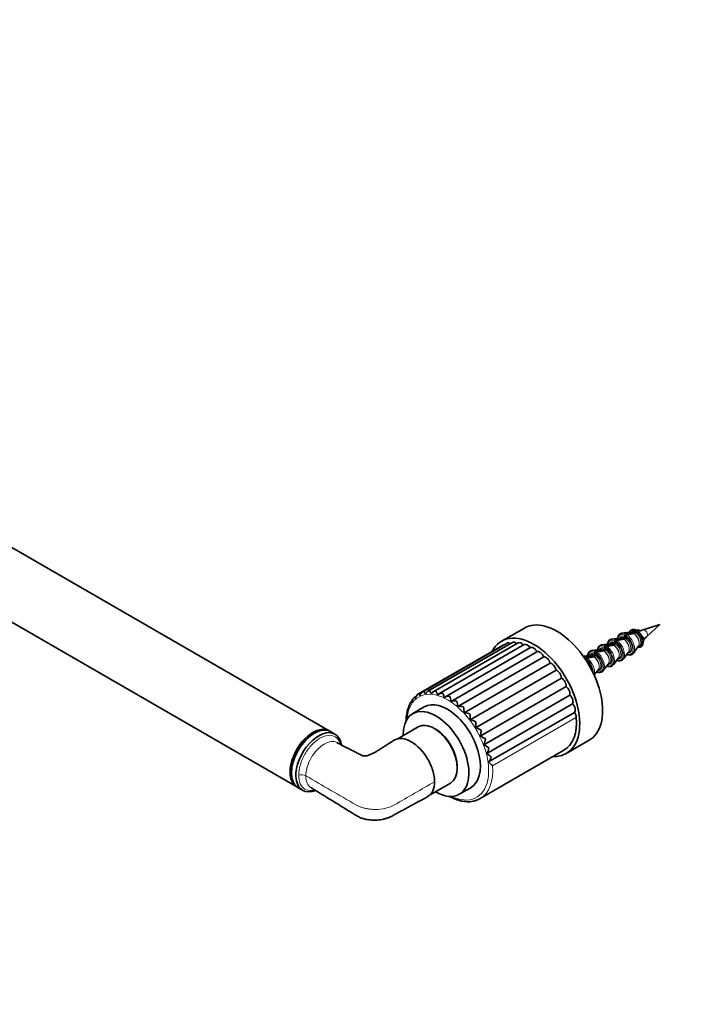
# Model space of a CAD drawing. Units: millimetres. Extents: x 0 to 1478, y 0 to 1758.
# Drawn here: x 391 to 558, y 243 to 486 of the extents above; entities that cross this region are included whole.
import ezdxf
from ezdxf import colors
from ezdxf.entities.mleader import LeaderData, LeaderLine
from ezdxf.math import Vec2, Vec3

# ---------------------------------------------------------------- set-up
doc = ezdxf.new("R2010")
doc.units = ezdxf.units.MM
doc.layers.add('DV5_Défaut', color=7, linetype='Continuous')
doc.layers.add('Défaut', color=7, linetype='Continuous')

# ---------------------------------------------------------------- blocks, each defined once
blk = doc.blocks.new('_DOT')
at = {"color": 0}
blk.add_line((0, 0), (-1, 0), dxfattribs=at)
at = {"color": 0, "const_width": 0.333}
blk.add_lwpolyline([(-0.1665, 0, 1), (0.1665, 0, 1)], format="xyb", close=True, dxfattribs=at)
blk = doc.blocks.new('SE4')
at = {"layer": 'DV5_Défaut', "color": 7, "linetype": 'Continuous', "lineweight": 35}
for p, q in [((467.71, 310.53), (255.58, 433)), ((247.58, 419.14), (459.71, 296.67)), ((515.94, 335.9), (510.29, 332.63)), ((544.22, 335.42), (543.47, 335.39)), ((544.46, 335.17), (544.22, 335.42)), ((549.4, 336.74), (545.26, 335.45)), ((546.21, 333.8), (549.4, 336.74)), ((539.55, 333.42), (537.55, 333.17)), ((539.72, 333.58), (539.32, 333.34)), ((542.02, 334.85), (540.03, 334.6)), ((540.19, 333.33), (540.15, 333.31)), ((540.19, 333.33), (540.59, 333.56)), ((540.5, 333.11), (540.55, 333.13)), ((540.95, 333.36), (540.55, 333.13)), ((540.74, 333.81), (540.74, 334.15)), ((541.09, 333.95), (541.09, 333.6)), ((542.2, 335.01), (541.9, 334.83)), ((542.67, 334.76), (542.62, 334.74)), ((542.67, 334.76), (543.07, 334.99)), ((542.98, 334.54), (543.02, 334.56)), ((543.42, 334.79), (543.02, 334.56)), ((510.51, 331.6), (489.78, 319.63)), ((511.67, 332.14), (490.86, 320.13)), ((512.98, 332.35), (492.06, 320.28)), ((514.41, 332.24), (493.4, 320.11)), ((515.92, 331.8), (494.82, 319.62)), ((517.47, 331.05), (496.31, 318.84)), ((534.6, 330.56), (532.6, 330.31)), ((534.77, 330.72), (534.37, 330.49)), ((537.07, 331.99), (535.08, 331.74)), ((535.24, 330.47), (535.64, 330.7)), ((535.79, 330.95), (535.79, 331.3)), ((536.14, 331.09), (536.14, 330.75)), ((537.25, 332.15), (536.84, 331.92)), ((537.72, 331.9), (537.67, 331.88)), ((537.72, 331.9), (538.12, 332.13)), ((538.03, 331.68), (538.07, 331.7)), ((538.47, 331.93), (538.07, 331.7)), ((538.26, 332.38), (538.26, 332.73)), ((538.61, 332.52), (538.61, 332.18)), ((542.86, 329.69), (544.07, 331.3)), ((544, 331.2), (544.3, 331.37)), ((497.86, 317.79), (519.05, 330.03)), ((499.5, 316.53), (520.7, 328.76)), ((532.12, 329.13), (530.48, 328.93)), ((530.84, 328.42), (530.84, 328.44)), ((531.19, 328.24), (531.19, 327.89)), ((532.3, 329.29), (531.9, 329.06)), ((532.77, 329.04), (532.72, 329.03)), ((532.77, 329.04), (533.17, 329.28)), ((533.08, 328.82), (533.12, 328.84)), ((533.52, 329.07), (533.12, 328.84)), ((533.31, 329.52), (533.31, 329.87)), ((533.66, 329.66), (533.66, 329.32)), ((535.24, 330.47), (535.2, 330.46)), ((535.55, 330.25), (535.6, 330.27)), ((536, 330.5), (535.6, 330.27)), ((537.91, 326.84), (539.12, 328.44)), ((538.94, 328.28), (539.35, 328.51)), ((540.38, 328.26), (541.6, 329.87)), ((541.42, 329.71), (541.82, 329.94)), ((501.08, 315), (522.28, 327.23)), ((534, 325.42), (534.4, 325.65)), ((535.43, 325.41), (536.65, 327.01)), ((536.47, 326.85), (536.87, 327.08)), ((502.55, 313.24), (523.75, 325.48)), ((503.88, 311.3), (525.08, 323.54)), ((533.17, 324.26), (534.17, 325.58)), ((505.02, 309.24), (526.22, 321.48)), ((489.2, 319.01), (488.7, 318.72)), ((505.95, 307.1), (527.15, 319.34)), ((487.39, 316.2), (487.21, 316.1)), ((487.82, 317.52), (487.52, 316.93)), ((488.11, 317.69), (487.83, 317.53)), ((491.18, 316.41), (488.35, 314.77)), ((506.64, 304.95), (527.84, 317.19)), ((486.95, 314.51), (486.84, 314.45)), ((507.08, 302.84), (528.28, 315.08)), ((489.68, 311.5), (484.47, 308.49)), ((494.03, 310.9), (493.68, 311.1)), ((464.07, 309.93), (463.71, 309.72)), ((469.15, 309.7), (468.07, 310.32)), ((526.29, 304.92), (531.94, 308.18)), ((505, 293.78), (525.71, 305.74)), ((499.33, 301.3), (499.33, 301.71)), ((458.41, 300.54), (458.41, 300.13)), ((492.65, 294.74), (497.68, 297.64)), ((499.85, 294.85), (502.68, 296.49)), ((460.07, 296.47), (461.15, 295.84))]:
    blk.add_line(p, q, dxfattribs=at)
at = {"layer": 'DV5_Défaut', "color": 7, "linetype": 'Continuous', "lineweight": 18}
blk.add_line((508.05, 301.92), (528.77, 313.89), dxfattribs=at)
at = {"layer": 'DV5_Défaut', "color": 7, "linetype": 'Continuous', "lineweight": 35}
for centre, radius, start, end in [((550.74, 316.88), 19.35, 106.4482, 110.4379), ((776.53, -912.31), 1267.85, 100.74523, 100.82349), ((776.88, -912.51), 1267.85, 100.74523, 100.82349), ((540.42, 333.82), 0.314, 303.2172, 356.9983), ((779, -910.88), 1267.85, 100.74523, 100.82349), ((540.78, 333.62), 0.314, 303.2171, 356.9983), ((779.36, -911.08), 1267.85, 100.74523, 100.82349), ((542.9, 335.26), 0.317, 303.2734, 347.3348), ((543.25, 335.05), 0.317, 303.2714, 347.3367), ((535.83, 344.6), 14.97, 309.7072, 313.8616), ((535.47, 330.97), 0.314, 303.2172, 356.9983), ((774.05, -913.73), 1267.85, 100.74523, 100.82349), ((535.83, 330.76), 0.314, 303.2171, 356.9983), ((774.41, -913.94), 1267.85, 100.74523, 100.82349), ((537.95, 332.4), 0.314, 303.2172, 356.9983), ((538.3, 332.19), 0.314, 303.2171, 356.9983), ((929.87, 164.38), 419.7, 156.3606, 156.4172), ((769.1, -916.59), 1267.85, 100.74523, 100.82349), ((769.46, -916.8), 1267.85, 100.74523, 100.82349), ((533, 329.54), 0.314, 303.2172, 356.9983), ((771.58, -915.16), 1267.85, 100.74523, 100.82349), ((533.35, 329.33), 0.314, 303.2171, 356.9983), ((771.93, -915.37), 1267.85, 100.74523, 100.82349), ((489.65, 317.45), 1.57, 140.5457, 180.8268), ((489.88, 317.44), 1.74, 133.1203, 145.1808), ((490.5, 318.33), 1.49, 119.0484, 173.8326), ((491.55, 318.88), 1.44, 110.1808, 165.6979), ((492.8, 319.06), 1.43, 101.5143, 156.3153), ((494.19, 318.85), 1.49, 93.44, 145.7678), ((495.67, 318.24), 1.62, 86.237, 134.3754), ((497.18, 317.2), 1.84, 79.9893, 122.6466), ((484.62, 314.63), 13.61, 13.4332, 18.8117), ((492.88, 314.07), 6.03, 160.5668, 169.4201), ((489.05, 316.28), 1.67, 156.6182, 186.8913), ((498.64, 315.75), 2.19, 74.5974, 111.1405), ((486.68, 314.55), 12.97, 8.7598, 14.7756), ((499.98, 313.89), 2.68, 69.8674, 100.3118), ((490.76, 314.39), 10.34, 3.3505, 11.2347), ((497.64, 312.72), 10.95, 171.2195, 179.0564), ((488.68, 314.84), 1.77, 169.1625, 192.2636), ((501.11, 311.65), 3.34, 65.6055, 90.4252), ((494.5, 313.61), 8.06, 357.3908, 7.7786), ((501.93, 309.05), 4.23, 61.6648, 81.5591), ((497.67, 312.31), 6.29, 350.8005, 4.2787), ((502.36, 306.12), 5.4, 57.9469, 73.662), ((500.31, 310.64), 4.92, 343.4469, 0.6631), ((502.28, 302.9), 6.91, 54.3827, 66.6146), ((502.44, 308.73), 3.87, 335.1938, 356.8695), ((501.56, 299.4), 8.87, 50.9095, 60.2778), ((504.1, 306.67), 3.07, 325.9412, 352.8203), ((500.07, 295.72), 11.34, 47.4424, 54.531), ((505.31, 304.57), 2.47, 315.679, 348.4004), ((498.11, 292.4), 13.77, 43.7977, 49.3448)]:
    blk.add_arc(centre, radius, start, end, dxfattribs=at)
for centre, major_axis, start_param, end_param in [((523.94, 322.04), (8, -13.86), 0, 3.141593), ((518.29, 318.78), (8, -13.86), 0, 3.498111), ((538.62, 330.52), (1.46, -2.52), -3.477489, -3.379534), ((540.33, 331.5), (1.06, -1.83), -3.420745, -3.379534), ((541.1, 331.95), (1.46, -2.52), -3.477489, -3.379534), ((542.8, 332.93), (1.06, -1.83), -3.420745, -3.379534), ((543.64, 333.42), (-1.14, 1.97), 3.848266, 5.387695), ((511.26, 330.3), (0.75, -1.3), 2.750514, 3.141593), ((512.42, 330.84), (0.75, -1.3), 2.328796, 3.141593), ((513.73, 331.05), (0.75, -1.3), 2.047381, 3.141593), ((515.16, 330.94), (0.75, -1.3), 1.817703, 3.141593), ((516.67, 330.5), (0.75, -1.3), 1.613847, 3.141593), ((518.22, 329.75), (0.75, -1.3), 1.450659, 3.141593), ((535.38, 328.64), (1.06, -1.83), -3.420745, -3.379534), ((536.15, 329.09), (1.46, -2.52), -3.477489, -3.379534), ((537.85, 330.07), (1.06, -1.83), -3.420745, -3.379534), ((519.77, 328.71), (0.75, -1.3), 1.28747, 3.097669), ((521.28, 327.4), (0.75, -1.3), 1.124282, 2.934481), ((532.9, 327.21), (1.06, -1.83), -3.420745, -3.379534), ((533.67, 327.66), (1.46, -2.52), -3.477489, -3.379534), ((538.62, 330.52), (-1.46, 2.52), 3.379534, 3.424565), ((541.1, 331.95), (-1.46, 2.52), 3.379534, 3.424565), ((522.71, 325.87), (0.75, -1.3), 0.961094, 2.771293), ((536.15, 329.09), (-1.46, 2.52), 3.379534, 3.424565), ((524.02, 324.14), (0.75, -1.3), 0.797906, 2.608104), ((525.17, 322.27), (0.75, -1.3), 0.634717, 2.444916), ((533.67, 327.66), (-1.46, 2.52), 3.379534, 3.424565), ((526.14, 320.3), (0.75, -1.3), 0.471529, 2.281728), ((526.9, 318.3), (0.75, -1.3), 0.308341, 2.11854), ((494.1, 304.81), (5.75, -9.96), 0, 3.943062), ((496.93, 306.45), (5.75, -9.96), 0, 3.141593), ((527.43, 316.3), (0.75, -1.3), 0.145152, 1.955351), ((518.21, 318.73), (-7.5, 12.99), 3.141593, 4.028656), ((527.71, 314.37), (0.75, -1.3), 0.887064, 1.792163), ((463.71, 303.6), (-4, -6.93), 3.097384, 6.283185), ((464.07, 303.39), (-4, -6.93), 3.141593, 6.283185), ((493.68, 304.57), (-4, 6.93), 3.141593, 6.283185), ((463.71, 303.6), (3.75, 6.5), 0.785398, 2.356194), ((463.71, 303.6), (3.75, 6.5), 0.785398, 2.356194), ((465.15, 302.77), (4, 6.93), 0, 3.620476), ((465.15, 302.77), (4, 6.93), 5.825548, 6.283185), ((494.03, 304.77), (3.75, -6.5), 0.785398, 2.356194), ((518.29, 318.78), (8, -13.86), 5.927764, 6.283185), ((463.71, 303.6), (-4, -6.93), 0, 0.044209), ((494.1, 304.81), (5.75, -9.96), 5.481716, 6.283185), ((497.5, 306.77), (-7.5, 12.99), 3.141593, 3.146072)]:
    blk.add_ellipse(centre, major_axis=major_axis, ratio=0.57735, start_param=start_param, end_param=end_param, dxfattribs=at)
at = {"layer": 'DV5_Défaut', "color": 7, "linetype": 'Continuous', "lineweight": 18}
for centre, major_axis, start_param, end_param in [((543.38, 333.26), (1.12, -1.94), 2.467885, 3.500587), ((545.68, 334.59), (0.478, -0.828), 0.126731, 3.013555), ((538.44, 330.41), (1.36, -2.36), 2.448151, 3.735654), ((538.62, 330.52), (1.46, -2.52), 2.442145, 2.805696), ((540.91, 331.84), (1.36, -2.36), 2.448151, 3.735654), ((540.91, 331.84), (1.15, -1.99), 2.465105, 3.561704), ((540.37, 331.53), (1.05, -1.82), 2.475525, 3.005201), ((540.33, 331.5), (1.06, -1.83), 2.474942, 2.86244), ((540.77, 331.76), (1.05, -1.82), 2.475525, 3.141593), ((541.1, 331.95), (1.46, -2.52), 2.442145, 2.805696), ((540.33, 331.5), (-1.06, 1.83), 3.379534, 5.37904), ((540.37, 331.53), (-1.05, 1.82), 3.277985, 5.378457), ((540.77, 331.76), (-1.05, 1.82), 3.141593, 5.378457), ((540.91, 331.84), (-1.36, 2.36), 2.547532, 5.405831), ((540.91, 331.84), (-1.15, 1.99), 2.721481, 5.388876), ((541.1, 331.95), (-1.46, 2.52), 3.424565, 5.411837), ((542.84, 332.95), (1.05, -1.82), 2.475525, 3.005201), ((542.8, 332.93), (1.06, -1.83), 2.474942, 2.86244), ((543.25, 333.19), (1.05, -1.82), 2.475525, 3.141593), ((542.8, 332.93), (-1.06, 1.83), 3.379534, 5.37904), ((542.84, 332.95), (-1.05, 1.82), 3.277985, 5.378457), ((543.25, 333.19), (-1.05, 1.82), 3.141593, 5.378457), ((543.38, 333.26), (-1.12, 1.94), 2.782599, 5.386097), ((535.96, 328.98), (1.36, -2.36), 2.448151, 3.735654), ((535.96, 328.98), (1.15, -1.99), 2.465105, 3.561704), ((535.42, 328.67), (1.05, -1.82), 2.475525, 3.005201), ((535.38, 328.64), (1.06, -1.83), 2.474942, 2.86244), ((535.82, 328.9), (1.05, -1.82), 2.475525, 3.141593), ((536.15, 329.09), (1.46, -2.52), 2.442145, 2.805696), ((535.96, 328.98), (-1.36, 2.36), 2.547532, 5.405831), ((535.96, 328.98), (-1.15, 1.99), 2.721481, 5.388876), ((536.15, 329.09), (-1.46, 2.52), 3.424565, 5.411837), ((538.44, 330.41), (1.15, -1.99), 2.465105, 3.561704), ((537.89, 330.1), (1.05, -1.82), 2.475525, 3.005201), ((537.85, 330.07), (1.06, -1.83), 2.474942, 2.86244), ((538.3, 330.33), (1.05, -1.82), 2.475525, 3.141593), ((537.85, 330.07), (-1.06, 1.83), 3.379534, 5.37904), ((537.89, 330.1), (-1.05, 1.82), 3.277985, 5.378457), ((538.3, 330.33), (-1.05, 1.82), 3.141593, 5.378457), ((538.44, 330.41), (-1.36, 2.36), 2.547532, 5.405831), ((538.44, 330.41), (-1.15, 1.99), 2.721481, 5.388876), ((538.62, 330.52), (-1.46, 2.52), 3.424565, 5.411837), ((531.2, 326.23), (1.46, -2.52), 2.442145, 2.690559), ((531.01, 326.12), (-1.36, 2.36), 3.824404, 5.405831), ((531.2, 326.23), (-1.46, 2.52), 3.592627, 5.411837), ((533.49, 327.55), (1.36, -2.36), 2.448151, 3.735654), ((533.49, 327.55), (1.15, -1.99), 2.465105, 3.561704), ((532.95, 327.24), (1.05, -1.82), 2.475525, 3.005201), ((532.9, 327.21), (1.06, -1.83), 2.474942, 2.86244), ((533.35, 327.47), (1.05, -1.82), 2.475525, 3.141593), ((533.67, 327.66), (1.46, -2.52), 2.442145, 2.805696), ((532.9, 327.21), (-1.06, 1.83), 3.379534, 5.37904), ((532.95, 327.24), (-1.05, 1.82), 3.277985, 5.378457), ((533.35, 327.47), (-1.05, 1.82), 3.141593, 5.378457), ((533.49, 327.55), (-1.36, 2.36), 2.547532, 5.405831), ((533.49, 327.55), (-1.15, 1.99), 2.721481, 5.388876), ((533.67, 327.66), (-1.46, 2.52), 3.424565, 5.411837), ((535.38, 328.64), (-1.06, 1.83), 3.379534, 5.37904), ((535.42, 328.67), (-1.05, 1.82), 3.277985, 5.378457), ((535.82, 328.9), (-1.05, 1.82), 3.141593, 5.378457), ((531.01, 326.12), (-1.15, 1.99), 4.035473, 5.388876), ((497, 306.49), (-7.15, 12.38), 0, 0.692368), ((497, 306.49), (-7.15, 12.38), 2.449224, 6.283185), ((497.5, 306.77), (-7.5, 12.99), 3.146072, 4.028656), ((460.9, 298.79), (-1.5, 0), 3.926991, 5.20356)]:
    blk.add_ellipse(centre, major_axis=major_axis, ratio=0.57735, start_param=start_param, end_param=end_param, dxfattribs=at)
at = {"layer": 'DV5_Défaut', "color": 7, "linetype": 'Continuous', "lineweight": 35}
for points, knots in [([(543.47, 335.38), (543.41, 335.41), (543.26, 335.47), (543, 335.54), (542.7, 335.54), (542.44, 335.48), (542.21, 335.34), (542.02, 335.15), (541.92, 334.97), (541.87, 334.85), (541.86, 334.82)], [0, 0, 0, 0, 0.0806951, 0.2329172, 0.383981, 0.5308168, 0.6727611, 0.8125981, 0.953194, 1, 1, 1, 1]), ([(543.47, 335.36), (543.45, 335.39), (543.43, 335.4), (543.38, 335.4), (543.36, 335.39), (543.3, 335.36), (543.27, 335.33), (543.23, 335.26), (543.21, 335.22), (543.2, 335.19)], [0, 0, 0, 0, 0.25, 0.25, 0.5, 0.5, 0.75, 0.75, 1, 1, 1, 1]), ([(537.75, 333.17), (537.73, 333.17), (537.61, 333.19), (537.39, 333.15), (537.12, 333.04), (536.89, 332.87), (536.71, 332.64), (536.57, 332.36), (536.5, 332.11), (536.48, 331.96), (536.47, 331.92)], [0, 0, 0, 0, 0.024545, 0.182719, 0.336781, 0.487735, 0.638073, 0.790351, 0.946105, 1, 1, 1, 1]), ([(538.45, 332.99), (538.4, 332.98), (538.36, 332.94), (538.28, 332.84), (538.26, 332.78), (538.26, 332.73)], [0, 0, 0, 0, 0.5, 0.5, 1, 1, 1, 1]), ([(540.22, 334.6), (540.2, 334.6), (540.09, 334.62), (539.87, 334.57), (539.6, 334.47), (539.37, 334.3), (539.18, 334.07), (539.05, 333.79), (538.98, 333.54), (538.95, 333.39), (538.95, 333.35)], [0, 0, 0, 0, 0.024545, 0.182719, 0.336781, 0.487735, 0.638073, 0.790351, 0.946105, 1, 1, 1, 1]), ([(540.92, 334.42), (540.88, 334.41), (540.83, 334.37), (540.76, 334.27), (540.74, 334.21), (540.74, 334.15)], [0, 0, 0, 0, 0.5, 0.5, 1, 1, 1, 1]), ([(541.09, 333.95), (541.09, 334), (541.11, 334.07), (541.18, 334.17), (541.23, 334.21), (541.28, 334.21)], [0, 0, 0, 0, 0.5, 0.5, 1, 1, 1, 1]), ([(543.56, 334.98), (543.57, 335.02), (543.58, 335.06), (543.63, 335.12), (543.65, 335.15), (543.71, 335.19), (543.74, 335.2), (543.79, 335.2), (543.81, 335.18), (543.82, 335.16)], [0, 0, 0, 0, 0.25, 0.25, 0.5, 0.5, 0.75, 0.75, 1, 1, 1, 1]), ([(544.57, 334.37), (544.68, 334.27), (544.79, 334.17), (545.13, 333.77), (545.3, 333.45), (545.44, 332.97), (545.44, 332.79), (545.39, 332.67)], [0, 0, 0, 0, 0.17909, 0.17909, 0.644907, 0.644907, 1, 1, 1, 1]), ([(535.27, 331.74), (535.26, 331.75), (535.14, 331.76), (534.92, 331.72), (534.65, 331.61), (534.42, 331.44), (534.23, 331.21), (534.1, 330.94), (534.03, 330.69), (534, 330.53), (534, 330.49)], [0, 0, 0, 0, 0.0245447, 0.1827188, 0.3367811, 0.4877346, 0.6380727, 0.7903508, 0.9461051, 1, 1, 1, 1]), ([(535.97, 331.56), (535.93, 331.55), (535.88, 331.52), (535.81, 331.41), (535.79, 331.35), (535.79, 331.3)], [0, 0, 0, 0, 0.5, 0.5, 1, 1, 1, 1]), ([(536.14, 331.09), (536.14, 331.14), (536.16, 331.21), (536.23, 331.31), (536.28, 331.35), (536.33, 331.36)], [0, 0, 0, 0, 0.5, 0.5, 1, 1, 1, 1]), ([(537.56, 331.9), (537.61, 331.89), (537.65, 331.89), (537.84, 331.85), (537.98, 331.8), (538.12, 331.73)], [0, 0, 0, 0, 0.243338, 0.243338, 1, 1, 1, 1]), ([(538.61, 332.52), (538.61, 332.57), (538.64, 332.64), (538.71, 332.74), (538.76, 332.78), (538.8, 332.78)], [0, 0, 0, 0, 0.5, 0.5, 1, 1, 1, 1]), ([(543.97, 331.17), (543.99, 331.17), (544.11, 331.15), (544.33, 331.14), (544.6, 331.21), (544.83, 331.34), (545.01, 331.53), (545.15, 331.77), (545.23, 332.03), (545.25, 332.21), (545.25, 332.29)], [0, 0, 0, 0, 0.033621, 0.184036, 0.330241, 0.471575, 0.610811, 0.750803, 0.894543, 1, 1, 1, 1]), ([(531.02, 328.7), (530.98, 328.69), (530.93, 328.66), (530.86, 328.55), (530.84, 328.49), (530.84, 328.44)], [0, 0, 0, 0, 0.5, 0.5, 1, 1, 1, 1]), ([(531.19, 328.24), (531.19, 328.29), (531.21, 328.35), (531.28, 328.45), (531.33, 328.49), (531.38, 328.5)], [0, 0, 0, 0, 0.5, 0.5, 1, 1, 1, 1]), ([(532.8, 330.31), (532.78, 330.32), (532.66, 330.33), (532.44, 330.29), (532.17, 330.18), (531.94, 330.01), (531.76, 329.78), (531.62, 329.51), (531.55, 329.26), (531.53, 329.1), (531.52, 329.06)], [0, 0, 0, 0, 0.024545, 0.182719, 0.336781, 0.487735, 0.638073, 0.790351, 0.946105, 1, 1, 1, 1]), ([(533.5, 330.13), (533.45, 330.12), (533.41, 330.09), (533.33, 329.98), (533.31, 329.92), (533.31, 329.87)], [0, 0, 0, 0, 0.5, 0.5, 1, 1, 1, 1]), ([(533.66, 329.66), (533.66, 329.72), (533.69, 329.78), (533.76, 329.88), (533.81, 329.92), (533.85, 329.93)], [0, 0, 0, 0, 0.5, 0.5, 1, 1, 1, 1]), ([(538.76, 327.96), (538.77, 327.95), (538.89, 327.9), (539.14, 327.83), (539.46, 327.79), (539.76, 327.83), (540.03, 327.94), (540.27, 328.11), (540.37, 328.26), (540.43, 328.34)], [0, 0, 0, 0, 0.0208682, 0.1912589, 0.361054, 0.5279091, 0.6904268, 0.8496651, 1, 1, 1, 1]), ([(541.23, 329.39), (541.25, 329.38), (541.37, 329.33), (541.61, 329.26), (541.93, 329.22), (542.24, 329.26), (542.51, 329.37), (542.74, 329.54), (542.85, 329.68), (542.91, 329.77)], [0, 0, 0, 0, 0.020868, 0.191259, 0.361054, 0.527909, 0.690427, 0.849665, 1, 1, 1, 1]), ([(536.28, 326.53), (536.3, 326.52), (536.42, 326.47), (536.66, 326.4), (536.98, 326.37), (537.29, 326.41), (537.56, 326.51), (537.79, 326.69), (537.9, 326.83), (537.96, 326.91)], [0, 0, 0, 0, 0.0208682, 0.1912589, 0.361054, 0.5279091, 0.6904268, 0.8496651, 1, 1, 1, 1]), ([(533.81, 325.1), (533.82, 325.09), (533.94, 325.04), (534.19, 324.97), (534.51, 324.94), (534.82, 324.98), (535.08, 325.09), (535.32, 325.26), (535.42, 325.4), (535.48, 325.48)], [0, 0, 0, 0, 0.020868, 0.191259, 0.361054, 0.527909, 0.690427, 0.849665, 1, 1, 1, 1]), ([(488.69, 318.72), (488.69, 318.72), (488.69, 318.72), (488.7, 318.72), (488.72, 318.72), (488.77, 318.68), (488.8, 318.66), (488.89, 318.59), (488.95, 318.54), (489.02, 318.49)], [0, 0, 0, 0, 0.060462, 0.060462, 0.373641, 0.373641, 0.686821, 0.686821, 1, 1, 1, 1]), ([(489.78, 319.63), (489.78, 319.63), (489.79, 319.63), (489.82, 319.6), (489.84, 319.58), (489.9, 319.51), (489.93, 319.47), (490.03, 319.36), (490.09, 319.3), (490.16, 319.23)], [0, 0, 0, 0, 0.223381, 0.223381, 0.482254, 0.482254, 0.741127, 0.741127, 1, 1, 1, 1]), ([(491.06, 320.22), (491.07, 320.21), (491.08, 320.19), (491.13, 320.13), (491.15, 320.09), (491.22, 319.99), (491.26, 319.94), (491.36, 319.8), (491.42, 319.72), (491.49, 319.63)], [0, 0, 0, 0, 0.25, 0.25, 0.5, 0.5, 0.75, 0.75, 1, 1, 1, 1]), ([(492.51, 320.46), (492.53, 320.44), (492.55, 320.4), (492.6, 320.31), (492.63, 320.25), (492.7, 320.12), (492.74, 320.05), (492.84, 319.88), (492.9, 319.79), (492.96, 319.69)], [0, 0, 0, 0, 0.25, 0.25, 0.5, 0.5, 0.75, 0.75, 1, 1, 1, 1]), ([(494.1, 320.34), (494.12, 320.29), (494.15, 320.24), (494.2, 320.12), (494.23, 320.05), (494.31, 319.89), (494.34, 319.8), (494.43, 319.61), (494.48, 319.5), (494.54, 319.39)], [0, 0, 0, 0, 0.25, 0.25, 0.5, 0.5, 0.75, 0.75, 1, 1, 1, 1]), ([(495.78, 319.85), (495.8, 319.79), (495.83, 319.73), (495.89, 319.58), (495.92, 319.49), (495.98, 319.3), (496.02, 319.2), (496.1, 318.99), (496.14, 318.87), (496.19, 318.75)], [0, 0, 0, 0, 0.25, 0.25, 0.5, 0.5, 0.75, 0.75, 1, 1, 1, 1]), ([(487.2, 316.09), (487.21, 316.1), (487.23, 316.1), (487.28, 316.1), (487.33, 316.09), (487.39, 316.08)], [0, 0, 0, 0, 0.384642, 0.384642, 1, 1, 1, 1]), ([(487.83, 317.53), (487.83, 317.53), (487.84, 317.53), (487.86, 317.53), (487.88, 317.53), (487.96, 317.49), (488.02, 317.46), (488.09, 317.43)], [0, 0, 0, 0, 0.145635, 0.145635, 0.572818, 0.572818, 1, 1, 1, 1]), ([(486.81, 314.4), (486.81, 314.41), (486.82, 314.43), (486.86, 314.46), (486.9, 314.47), (486.95, 314.47)], [0, 0, 0, 0, 0.41693, 0.41693, 1, 1, 1, 1]), ([(493.75, 297.95), (493.75, 298.83), (493.59, 299.78), (493.01, 301.71), (492.58, 302.7), (490.97, 305.43), (489.47, 306.99), (487.22, 308.27), (486.47, 308.53), (485.08, 308.68), (484.44, 308.58), (483.83, 308.26), (483.77, 308.22), (483.71, 308.18)], [0, 0, 0, 0, 0.163461, 0.163461, 0.326921, 0.326921, 0.653842, 0.653842, 0.817303, 0.817303, 0.980763, 0.980763, 1, 1, 1, 1]), ([(483.71, 308.18), (483.67, 308.16), (483.28, 307.91), (482.52, 307.42), (481.55, 306.81), (480.75, 306.29), (480.11, 305.88), (479.53, 305.51), (478.92, 305.17), (478.24, 304.83), (477.61, 304.56), (477.07, 304.37), (476.65, 304.33), (476.25, 304.35), (475.86, 304.43), (475.51, 304.58), (475.12, 304.79), (474.56, 305.07), (473.82, 305.46), (472.86, 305.95), (471.74, 306.53), (470.59, 307.11), (469.91, 307.47), (469.58, 307.64)], [0, 0, 0, 0, 0.006665, 0.088237, 0.157979, 0.216064, 0.262623, 0.297733, 0.343598, 0.397531, 0.453392, 0.476045, 0.497889, 0.518182, 0.537108, 0.56053, 0.588359, 0.625638, 0.68276, 0.753262, 0.836976, 0.933704, 1, 1, 1, 1]), ([(470.74, 307.04), (470.71, 307.23), (470.64, 307.55), (470.55, 307.82), (470.5, 307.96)], [0, 0, 0, 0, 0.575953, 1, 1, 1, 1]), ([(492.03, 294.27), (492.03, 294.27), (492.04, 294.27), (492.58, 294.57), (493, 295.05), (493.59, 296.31), (493.75, 297.08), (493.75, 297.95)], [0, 0, 0, 0, 0.002531, 0.002531, 0.501266, 0.501266, 1, 1, 1, 1]), ([(463.27, 296.46), (463.55, 296.29), (464.06, 295.98), (464.85, 295.49), (465.54, 295.07), (466.07, 294.75), (466.5, 294.48), (466.91, 294.23), (467.64, 293.78), (468.73, 293.12), (470.29, 292.16), (472.06, 291.07), (473.58, 290.15), (474.68, 289.45), (475.44, 289.07), (476.26, 288.79), (477.08, 288.61), (477.87, 288.51), (478.69, 288.47), (479.54, 288.49), (480.39, 288.58), (481.16, 288.72), (481.91, 288.93), (482.7, 289.21), (483.48, 289.62), (484.34, 290.09), (485.3, 290.61), (486.3, 291.16), (487.31, 291.71), (488.27, 292.23), (489.03, 292.64), (489.61, 292.95), (490.01, 293.17), (490.44, 293.4), (490.95, 293.68), (491.5, 293.98), (491.86, 294.17), (492.03, 294.27)], [0, 0, 0, 0, 0.028695, 0.060529, 0.085811, 0.104573, 0.118884, 0.13391, 0.149898, 0.1988, 0.254065, 0.322114, 0.39567, 0.42142, 0.447564, 0.472334, 0.495204, 0.516105, 0.535284, 0.560974, 0.582846, 0.603311, 0.62401, 0.647011, 0.674739, 0.707404, 0.742941, 0.781971, 0.820078, 0.857207, 0.891529, 0.907925, 0.923237, 0.937707, 0.956501, 0.981696, 1, 1, 1, 1]), ([(463.46, 295.57), (463.61, 295.6), (463.87, 295.66), (464.16, 295.76), (464.31, 295.82)], [0, 0, 0, 0, 0.47957, 1, 1, 1, 1]), ([(497.38, 294.36), (497.38, 294.36), (497.63, 294.22), (498.14, 293.96), (498.89, 293.64), (499.64, 293.38), (500.38, 293.19), (501.11, 293.06), (501.82, 293.01), (502.51, 293.02), (503.17, 293.11), (503.81, 293.26), (504.4, 293.48), (504.82, 293.67), (505.01, 293.79), (505.03, 293.81)], [0, 0, 0, 0, 0.000787, 0.092092, 0.183426, 0.274714, 0.365862, 0.456744, 0.547213, 0.637119, 0.726342, 0.814828, 0.902626, 0.989889, 1, 1, 1, 1])]:
    blk.add_open_spline(points, degree=3, knots=knots, dxfattribs=at)
for points in [[(542.85, 334.96), (543.03, 334.94), (543.23, 334.89), (543.43, 334.8)], [(543.62, 335.1), (543.57, 335.19), (543.52, 335.28), (543.47, 335.36)], [(469.6, 307.62), (469.59, 307.63), (469.59, 307.63), (469.58, 307.64)], [(463.24, 296.48), (463.25, 296.47), (463.26, 296.47), (463.27, 296.46)]]:
    blk.add_open_spline(points, degree=3, dxfattribs=at)
at = {"layer": 'DV5_Défaut', "color": 7, "linetype": 'Continuous', "lineweight": 18}
for points, knots in [([(460.19, 299.56), (460.19, 301.17), (460.76, 303.07), (462.21, 305.6), (462.8, 306.39), (464.07, 307.74), (464.75, 308.3), (466.84, 309.51), (468.21, 309.63), (469.66, 308.78), (470.05, 308.32), (470.39, 307.56), (470.46, 307.36), (470.52, 307.16)], [0, 0, 0, 0, 0.273705, 0.273705, 0.410558, 0.410558, 0.54741, 0.54741, 0.821116, 0.821116, 0.957968, 0.957968, 1, 1, 1, 1]), ([(469.58, 307.64), (468.77, 308.05), (467.66, 307.92), (465.31, 306.57), (464.13, 305.31), (462.45, 302.43), (461.96, 300.78), (461.96, 299.41)], [0, 0, 0, 0, 0.32217, 0.32217, 0.661085, 0.661085, 1, 1, 1, 1]), ([(464.11, 295.93), (463.88, 295.87), (463.66, 295.83), (462.8, 295.74), (462.22, 295.85), (460.75, 296.71), (460.19, 297.95), (460.19, 299.56)], [0, 0, 0, 0, 0.103177, 0.103177, 0.402118, 0.402118, 1, 1, 1, 1]), ([(461.96, 299.41), (466.09, 297.02), (470.21, 294.64), (474.34, 292.26), (474.43, 292.21), (474.52, 292.16), (474.62, 292.11), (474.85, 291.99), (475.33, 291.77), (475.99, 291.55), (476.55, 291.41), (477.12, 291.28), (477.57, 291.22), (477.88, 291.18), (478.28, 291.14), (479.58, 291.07), (481.76, 291.32), (483.26, 291.9), (483.88, 292.26), (487.17, 294.16), (490.46, 296.06), (493.75, 297.95)], [0, 0, 0, 0, 0.416246, 0.416246, 0.416246, 0.42543, 0.42543, 0.42543, 0.447256, 0.469082, 0.479268, 0.490909, 0.512735, 0.512735, 0.512735, 0.54229, 0.605312, 0.668333, 0.668333, 0.668333, 1, 1, 1, 1])]:
    blk.add_open_spline(points, degree=3, knots=knots, dxfattribs=at)
blk.add_open_spline([(461.96, 299.41), (461.96, 298.05), (462.42, 296.99), (463.24, 296.48)], degree=3, dxfattribs=at)

msp = doc.modelspace()

# ---------------------------------------------------------------- block references
at = {"layer": 'Défaut'}
msp.add_blockref('SE4', (0, 0), dxfattribs=at)

# ---------------------------------------------------------------- leaders
at = {"layer": 'Défaut', "color": 7, "linetype": 'Continuous', "lineweight": 18}
ml = msp.add_multileader_mtext('Standard', dxfattribs=at)
ml.set_content('{\\pxsm0.9;\\fSolid Edge ISO|b1||i0||c0|p34;\\W1.;19/07/2022\\P}', color=256)
ml.set_leader_properties()
ml.set_arrow_properties(name='DOT')
ml.build(insert=Vec2(0, 0))
ml.multileader.update_dxf_attribs({"leader_type": 0, "dogleg_length": 0, "arrow_head_size": 12})
ctx = ml.context
ctx.base_point, ctx.char_height, ctx.arrow_head_size, ctx.landing_gap_size = Vec3(1390.41, 1750.71), 12, 12, 4.2
notes = []
notes.append((ctx, [(0, (0, 0, 0), (0, 0), (1, 0), 1, [])]))
ctx.mtext.insert = Vec3(1392.41, 1756.83)
for ctx, leaders in notes:
    for number, flags, end, landing, length, lines in leaders:
        leader = LeaderData()
        leader.index, (leader.has_last_leader_line, leader.has_dogleg_vector, leader.attachment_direction) = number, flags
        leader.last_leader_point, leader.dogleg_vector, leader.dogleg_length = Vec3(end), Vec3(landing), length
        for number, points, colour, breaks in lines:
            line = LeaderLine()
            line.index, line.vertices, line.color, line.breaks = number, Vec3.list(points), colors.encode_raw_color(colour), breaks
            leader.lines.append(line)
        ctx.leaders.append(leader)

doc.saveas('drawing.dxf')
